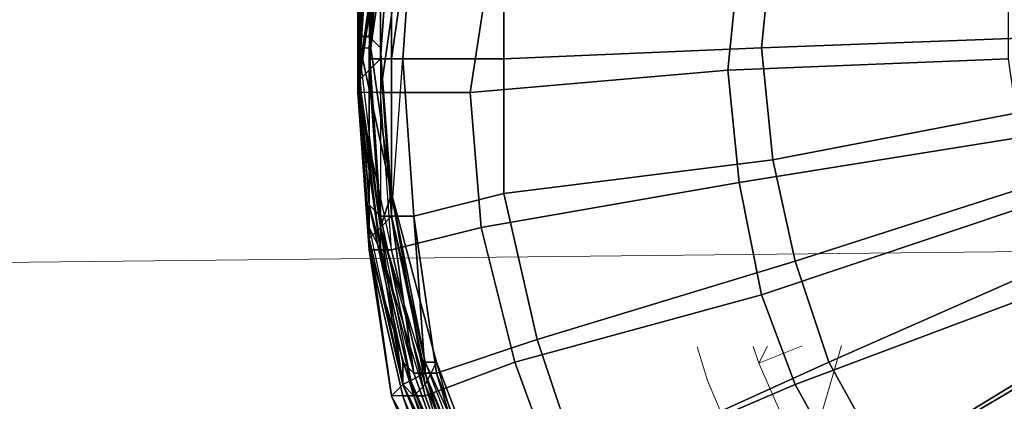
# Model space of a CAD drawing. Units: millimetres. Extents: x 45749 to 55419, y -17279 to -11348.
# Drawn here: x 48861 to 48956, y -14857 to -14820 of the extents above; entities that cross this region are included whole.
import ezdxf

# ---------------------------------------------------------------- set-up
doc = ezdxf.new("R2010")
doc.units = ezdxf.units.MM
doc.header["$PDMODE"] = 3
doc.layers.add('Интерьер - Мебель', color=7, linetype='Continuous', lineweight=25)
doc.layers.add('Интерьер - Мебель_Ном._пера__4', color=104, linetype='Continuous', lineweight=15)
doc.layers.add('размер', color=7, linetype='Continuous')
doc.styles.get("Standard").update_dxf_attribs({"font": 'ariali.ttf', "height": 200})
doc.dimstyles.new('Стиль 150', dxfattribs={"dimtxt": 150, "dimasz": 150, "dimexe": 50, "dimexo": 0, "dimgap": 50, "dimtad": 1, "dimdec": 0, "dimdsep": 32, "dimtxsty": 'Standard', "dimcen": 150, "dimclrd": 256, "dimclre": 256, "dimadec": 0, "dimazin": 0, "dimtfac": 1, "dimtdec": 0, "dimtmove": 0, "dimatfit": 3, "dimfxl": 0, "dimlwd": -1, "dimarcsym": 0})

# ---------------------------------------------------------------- blocks, each defined once
blk = doc.blocks.new('*D25')
at = {"layer": 'Defpoints', "color": 0}
for p in [(47367.61, -13626.728), (53073.571, -15331.017), (54114.511, -15331.017)]:
    blk.add_point(p, dxfattribs=at)
at = {"layer": 'Интерьер - Мебель', "lineweight": -2}
for p, q in [((47367.61, -13626.728), (54164.511, -13626.728)), ((53073.571, -15331.017), (54164.511, -15331.017))]:
    blk.add_line(p, q, dxfattribs=at)
at = {"layer": 'Интерьер - Мебель'}
blk.add_line((54114.511, -13776.728), (54114.511, -15181.017), dxfattribs=at)
for points in [[(54089.511, -13776.728), (54139.511, -13776.728), (54114.511, -13626.728)], [(54089.511, -15181.017), (54139.511, -15181.017), (54114.511, -15331.017)]]:
    blk.add_solid(points, dxfattribs=at)
at = {"layer": 'Интерьер - Мебель', "color": 0, "insert": (53962.397, -14492.422), "char_height": 200, "attachment_point": 5, "rotation": 90}
blk.add_mtext('1700', dxfattribs=at)
blk = doc.blocks.new('*D26')
at = {"layer": 'Defpoints', "color": 0}
for p in [(45749.137, -13751.546), (55027.804, -14635.644), (45749.137, -17228.828)]:
    blk.add_point(p, dxfattribs=at)
at = {"layer": 'Интерьер - Мебель', "lineweight": -2}
for p, q in [((45749.137, -13751.546), (45749.137, -17278.828)), ((55027.804, -14635.644), (55027.804, -17278.828))]:
    blk.add_line(p, q, dxfattribs=at)
at = {"layer": 'Интерьер - Мебель'}
blk.add_line((54877.804, -17228.828), (45899.137, -17228.828), dxfattribs=at)
for points in [[(45899.137, -17203.828), (45899.137, -17253.828), (45749.137, -17228.828)], [(54877.804, -17203.828), (54877.804, -17253.828), (55027.804, -17228.828)]]:
    blk.add_solid(points, dxfattribs=at)
at = {"layer": 'Интерьер - Мебель', "color": 0, "insert": (50890.345, -17076.713), "char_height": 200, "attachment_point": 5}
blk.add_mtext('9300', dxfattribs=at)
blk = doc.blocks.new('*D27')
at = {"layer": 'Defpoints', "color": 0}
for p in [(47367.61, -12126.728), (53249.786, -16820.631), (55369.02, -16820.631)]:
    blk.add_point(p, dxfattribs=at)
at = {"layer": 'Интерьер - Мебель', "lineweight": -2}
for p, q in [((47367.61, -12126.728), (55419.02, -12126.728)), ((53249.786, -16820.631), (55419.02, -16820.631))]:
    blk.add_line(p, q, dxfattribs=at)
at = {"layer": 'Интерьер - Мебель'}
blk.add_line((55369.02, -12276.728), (55369.02, -16670.631), dxfattribs=at)
for points in [[(55344.02, -12276.728), (55394.02, -12276.728), (55369.02, -12126.728)], [(55344.02, -16670.631), (55394.02, -16670.631), (55369.02, -16820.631)]]:
    blk.add_solid(points, dxfattribs=at)
at = {"layer": 'Интерьер - Мебель', "color": 0, "insert": (55216.906, -14473.68), "char_height": 200, "attachment_point": 5, "rotation": 90}
blk.add_mtext('4700', dxfattribs=at)

msp = doc.modelspace()

# ---------------------------------------------------------------- linework, layer by layer
at = {"layer": 'Интерьер - Мебель_Ном._пера__4', "color": 7, "linetype": 'Continuous', "lineweight": 15}
for p, q in [((48428.639, -14847.966), (51561.443, -14815.105)), ((48927.398, -14854.835), (48926.393, -14851.608)), ((48931.809, -14851.551), (48932.352, -14853.158)), ((48936.531, -14851.502), (48932.352, -14853.158)), ((48933.191, -14851.537), (48932.352, -14853.158)), ((48936.849, -14863.371), (48940.328, -14851.462)), ((48932.352, -14853.158), (48936.849, -14863.371)), ((48931.743, -14865.047), (48927.398, -14854.835))]:
    msp.add_line(p, q, dxfattribs=at)
at = {"layer": 'размер', "color": 7}
for points in [[(48897.984, -14794.621), (48897.984, -14795.703), (48899.066, -14795.703), (48897.984, -14795.703), (48897.984, -14798.95), (48896.902, -14798.95), (48896.902, -14797.868), (48895.82, -14808.69), (48895.82, -14823.841), (48895.82, -14822.759), (48895.82, -14807.608), (48895.82, -14808.69), (48895.82, -14809.772), (48896.902, -14798.95), (48897.984, -14794.621), (48897.984, -14795.703), (48899.066, -14795.703)], [(48895.82, -14807.608), (48896.902, -14796.785), (48896.902, -14808.69), (48895.82, -14807.608), (48894.737, -14823.841), (48896.902, -14808.69), (48895.82, -14823.841), (48896.902, -14808.69), (48897.984, -14797.868), (48896.902, -14808.69)], [(48896.902, -14808.69), (48899.066, -14797.868), (48899.066, -14808.69), (48896.902, -14808.69), (48896.902, -14823.841), (48899.066, -14808.69)], [(48894.737, -14810.854), (48895.82, -14811.937), (48893.655, -14827.088), (48895.82, -14811.937), (48897.984, -14811.937), (48895.82, -14827.088), (48893.655, -14827.088), (48895.82, -14811.937), (48899.066, -14800.032), (48897.984, -14800.032), (48895.82, -14811.937), (48893.655, -14827.088), (48894.737, -14810.854), (48893.655, -14827.088), (48893.655, -14824.924), (48893.655, -14822.759), (48894.737, -14837.91), (48895.82, -14838.993), (48899.066, -14854.144), (48897.984, -14853.062), (48894.737, -14837.91), (48894.737, -14840.075), (48893.655, -14824.924), (48894.737, -14809.772)], [(48894.737, -14810.854), (48893.655, -14827.088), (48895.82, -14811.937), (48894.737, -14810.854), (48897.984, -14800.032), (48895.82, -14811.937), (48897.984, -14800.032), (48895.82, -14811.937), (48893.655, -14827.088), (48895.82, -14811.937)], [(48895.82, -14811.937), (48895.82, -14827.088), (48897.984, -14811.937), (48895.82, -14811.937), (48899.066, -14800.032), (48897.984, -14811.937)], [(48893.655, -14821.677), (48893.655, -14806.526), (48894.737, -14806.526)], [(48893.655, -14806.526), (48893.655, -14821.677), (48893.655, -14824.924)], [(48893.655, -14822.759), (48895.82, -14806.526), (48894.737, -14809.772)], [(48895.82, -14806.526), (48893.655, -14822.759), (48894.737, -14822.759)], [(48894.737, -14823.841), (48895.82, -14807.608), (48895.82, -14806.526)], [(48895.82, -14807.608), (48895.82, -14822.759), (48894.737, -14821.677)], [(48895.82, -14822.759), (48895.82, -14807.608), (48895.82, -14808.69)], [(48893.655, -14827.088), (48894.737, -14810.854), (48894.737, -14808.69)], [(48894.737, -14823.841), (48895.82, -14823.841), (48896.902, -14808.69)], [(48896.902, -14823.841), (48896.902, -14838.993), (48899.066, -14838.993), (48897.984, -14823.841), (48899.066, -14838.993), (48907.724, -14836.828), (48907.724, -14823.841), (48897.984, -14823.841), (48896.902, -14823.841), (48896.902, -14838.993), (48900.149, -14854.144), (48899.066, -14854.144), (48896.902, -14838.993), (48895.82, -14823.841), (48896.902, -14823.841), (48897.984, -14823.841), (48899.066, -14808.69), (48896.902, -14808.69)], [(48895.82, -14823.841), (48896.902, -14823.841), (48896.902, -14808.69)], [(48896.902, -14823.841), (48897.984, -14823.841), (48899.066, -14808.69)], [(48907.724, -14823.841), (48907.724, -14809.772), (48899.066, -14808.69), (48897.984, -14823.841)], [(48907.724, -14823.841), (48907.724, -14809.772), (48899.066, -14808.69), (48897.984, -14823.841)], [(48894.737, -14824.924), (48895.82, -14809.772), (48895.82, -14810.854)], [(48895.82, -14809.772), (48894.737, -14824.924), (48895.82, -14823.841)], [(48932.616, -14822.759), (48933.698, -14811.937), (48907.724, -14809.772), (48907.724, -14823.841)], [(48932.616, -14822.759), (48933.698, -14811.937), (48907.724, -14809.772), (48907.724, -14823.841)], [(48894.737, -14810.854), (48893.655, -14827.088), (48893.655, -14826.006)], [(48894.737, -14810.854), (48893.655, -14827.088), (48893.655, -14824.924)], [(48893.655, -14827.088), (48895.82, -14811.937), (48893.655, -14827.088), (48894.737, -14810.854), (48893.655, -14827.088), (48894.737, -14842.239), (48893.655, -14827.088), (48895.82, -14842.239)], [(48893.655, -14827.088), (48896.902, -14842.239), (48895.82, -14827.088), (48893.655, -14827.088), (48895.82, -14811.937), (48895.82, -14827.088)], [(48904.478, -14827.088), (48895.82, -14827.088), (48897.984, -14811.937), (48906.642, -14813.019)], [(48904.478, -14827.088), (48895.82, -14827.088), (48897.984, -14811.937), (48906.642, -14813.019)], [(48961.836, -14821.677), (48961.836, -14815.183), (48933.698, -14811.937), (48932.616, -14822.759)], [(48961.836, -14821.677), (48961.836, -14815.183), (48933.698, -14811.937), (48932.616, -14822.759)], [(48906.642, -14813.019), (48930.451, -14814.101), (48929.369, -14824.924), (48904.478, -14827.088)], [(48906.642, -14813.019), (48930.451, -14814.101), (48929.369, -14824.924), (48904.478, -14827.088)], [(48956.425, -14823.841), (48929.369, -14824.924), (48930.451, -14814.101), (48956.425, -14817.348)], [(48956.425, -14823.841), (48929.369, -14824.924), (48930.451, -14814.101), (48956.425, -14817.348)], [(48896.902, -14836.828), (48893.655, -14821.677), (48894.737, -14821.677)], [(48893.655, -14821.677), (48896.902, -14836.828), (48895.82, -14840.075)], [(48932.616, -14822.759), (48933.698, -14833.581), (48961.836, -14828.17), (48961.836, -14821.677)], [(48932.616, -14822.759), (48933.698, -14833.581), (48961.836, -14828.17), (48961.836, -14821.677)], [(48894.737, -14837.91), (48893.655, -14822.759), (48893.655, -14824.924)], [(48895.82, -14838.993), (48894.737, -14823.841), (48894.737, -14822.759)], [(48896.902, -14838.993), (48895.82, -14822.759), (48895.82, -14823.841)], [(48895.82, -14822.759), (48896.902, -14838.993), (48896.902, -14836.828)], [(48907.724, -14823.841), (48907.724, -14836.828), (48933.698, -14833.581), (48932.616, -14822.759)], [(48907.724, -14823.841), (48907.724, -14836.828), (48933.698, -14833.581), (48932.616, -14822.759)], [(48895.82, -14823.841), (48894.737, -14823.841), (48895.82, -14838.993), (48896.902, -14838.993)], [(48895.82, -14840.075), (48894.737, -14841.157), (48894.737, -14824.924), (48895.82, -14823.841), (48895.82, -14840.075), (48897.984, -14855.226), (48900.149, -14854.144), (48896.902, -14838.993)], [(48895.82, -14823.841), (48894.737, -14823.841), (48895.82, -14838.993), (48896.902, -14838.993)], [(48896.902, -14823.841), (48895.82, -14823.841), (48896.902, -14838.993)], [(48896.902, -14838.993), (48895.82, -14838.993), (48899.066, -14854.144), (48896.902, -14838.993), (48899.066, -14854.144), (48896.902, -14838.993), (48896.902, -14823.841)], [(48897.984, -14823.841), (48899.066, -14838.993), (48907.724, -14836.828), (48907.724, -14823.841), (48897.984, -14823.841), (48896.902, -14823.841), (48896.902, -14838.993)], [(48896.902, -14838.993), (48897.984, -14823.841), (48899.066, -14838.993), (48896.902, -14838.993), (48900.149, -14854.144), (48899.066, -14838.993)], [(48957.507, -14831.417), (48930.451, -14835.746), (48929.369, -14824.924), (48956.425, -14823.841)], [(48957.507, -14831.417), (48930.451, -14835.746), (48929.369, -14824.924), (48956.425, -14823.841)], [(48893.655, -14827.088), (48895.82, -14842.239), (48896.902, -14842.239), (48895.82, -14827.088), (48893.655, -14827.088), (48895.82, -14842.239), (48894.737, -14840.075), (48893.655, -14824.924)], [(48894.737, -14841.157), (48894.737, -14824.924), (48893.655, -14826.006)], [(48895.82, -14842.239), (48893.655, -14827.088), (48893.655, -14824.924)], [(48894.737, -14824.924), (48894.737, -14841.157), (48895.82, -14840.075)], [(48904.478, -14827.088), (48929.369, -14824.924), (48930.451, -14835.746), (48905.56, -14840.075)], [(48904.478, -14827.088), (48929.369, -14824.924), (48930.451, -14835.746), (48905.56, -14840.075)], [(48893.655, -14827.088), (48894.737, -14842.239), (48894.737, -14841.157)], [(48893.655, -14827.088), (48895.82, -14842.239), (48894.737, -14840.075)], [(48894.737, -14842.239), (48895.82, -14842.239), (48893.655, -14827.088), (48894.737, -14842.239), (48893.655, -14827.088), (48894.737, -14842.239), (48895.82, -14842.239), (48899.066, -14856.309), (48894.737, -14842.239), (48897.984, -14856.309)], [(48895.82, -14842.239), (48900.149, -14856.309), (48896.902, -14842.239), (48895.82, -14842.239), (48893.655, -14827.088), (48896.902, -14842.239)], [(48895.82, -14827.088), (48904.478, -14827.088), (48905.56, -14840.075), (48896.902, -14842.239)], [(48895.82, -14827.088), (48904.478, -14827.088), (48905.56, -14840.075), (48896.902, -14842.239)], [(48962.918, -14834.664), (48961.836, -14828.17), (48933.698, -14833.581), (48935.862, -14843.322)], [(48962.918, -14834.664), (48961.836, -14828.17), (48933.698, -14833.581), (48935.862, -14843.322)], [(48958.589, -14837.91), (48932.616, -14846.568), (48930.451, -14835.746), (48957.507, -14831.417)], [(48958.589, -14837.91), (48932.616, -14846.568), (48930.451, -14835.746), (48957.507, -14831.417)], [(48935.862, -14843.322), (48933.698, -14833.581), (48907.724, -14836.828), (48910.971, -14850.897)], [(48935.862, -14843.322), (48933.698, -14833.581), (48907.724, -14836.828), (48910.971, -14850.897)], [(48935.862, -14843.322), (48939.109, -14853.062), (48966.165, -14841.157), (48962.918, -14834.664)], [(48935.862, -14843.322), (48939.109, -14853.062), (48966.165, -14841.157), (48962.918, -14834.664)], [(48905.56, -14840.075), (48930.451, -14835.746), (48932.616, -14846.568), (48908.807, -14853.062)], [(48905.56, -14840.075), (48930.451, -14835.746), (48932.616, -14846.568), (48908.807, -14853.062)], [(48896.902, -14836.828), (48901.231, -14853.062), (48900.149, -14855.226)], [(48910.971, -14850.897), (48907.724, -14836.828), (48899.066, -14838.993), (48901.231, -14854.144)], [(48910.971, -14850.897), (48907.724, -14836.828), (48899.066, -14838.993), (48901.231, -14854.144)], [(48897.984, -14853.062), (48894.737, -14837.91), (48894.737, -14840.075), (48897.984, -14855.226)], [(48897.984, -14853.062), (48894.737, -14837.91), (48894.737, -14840.075), (48897.984, -14855.226)], [(48899.066, -14854.144), (48895.82, -14838.993), (48894.737, -14837.91)], [(48958.589, -14837.91), (48961.836, -14845.486), (48935.862, -14855.226), (48932.616, -14846.568)], [(48958.589, -14837.91), (48961.836, -14845.486), (48935.862, -14855.226), (48932.616, -14846.568)], [(48899.066, -14854.144), (48896.902, -14838.993), (48895.82, -14838.993)], [(48900.149, -14854.144), (48896.902, -14838.993), (48895.82, -14840.075)], [(48896.902, -14838.993), (48900.149, -14854.144), (48900.149, -14853.062)], [(48899.066, -14854.144), (48896.902, -14838.993), (48899.066, -14854.144), (48900.149, -14854.144), (48896.902, -14838.993)], [(48900.149, -14854.144), (48901.231, -14854.144), (48899.066, -14838.993)], [(48899.066, -14856.309), (48895.82, -14842.239), (48895.82, -14840.075)], [(48900.149, -14856.309), (48896.902, -14842.239), (48905.56, -14840.075), (48908.807, -14853.062), (48900.149, -14856.309), (48899.066, -14856.309), (48895.82, -14842.239), (48900.149, -14856.309), (48904.478, -14868.213), (48903.395, -14869.295), (48899.066, -14856.309)], [(48894.737, -14841.157), (48896.902, -14856.309), (48897.984, -14855.226)], [(48944.52, -14862.802), (48969.412, -14847.651), (48966.165, -14841.157), (48939.109, -14853.062)], [(48944.52, -14862.802), (48969.412, -14847.651), (48966.165, -14841.157), (48939.109, -14853.062)], [(48894.737, -14842.239), (48897.984, -14856.309), (48896.902, -14856.309)], [(48899.066, -14856.309), (48897.984, -14856.309), (48894.737, -14842.239)], [(48897.984, -14856.309), (48894.737, -14842.239), (48897.984, -14856.309), (48902.313, -14869.295), (48897.984, -14856.309), (48899.066, -14856.309), (48903.395, -14869.295)], [(48895.82, -14842.239), (48899.066, -14856.309), (48897.984, -14855.226)], [(48910.971, -14850.897), (48915.3, -14863.884), (48939.109, -14853.062), (48935.862, -14843.322)], [(48910.971, -14850.897), (48915.3, -14863.884), (48939.109, -14853.062), (48935.862, -14843.322)], [(48961.836, -14845.486), (48965.083, -14850.897), (48941.274, -14864.966), (48935.862, -14855.226)], [(48961.836, -14845.486), (48965.083, -14850.897), (48941.274, -14864.966), (48935.862, -14855.226)], [(48908.807, -14853.062), (48932.616, -14846.568), (48935.862, -14855.226), (48913.135, -14864.966)], [(48908.807, -14853.062), (48932.616, -14846.568), (48935.862, -14855.226), (48913.135, -14864.966)], [(48969.412, -14847.651), (48944.52, -14862.802), (48949.932, -14870.378), (48972.659, -14853.062)], [(48969.412, -14847.651), (48944.52, -14862.802), (48949.932, -14870.378), (48972.659, -14853.062)], [(48901.231, -14854.144), (48906.642, -14868.213), (48915.3, -14863.884), (48910.971, -14850.897), (48901.231, -14854.144), (48900.149, -14854.144), (48905.56, -14868.213), (48912.053, -14881.2), (48912.053, -14882.282), (48904.478, -14869.295), (48905.56, -14868.213), (48906.642, -14867.131), (48901.231, -14853.062), (48900.149, -14855.226), (48905.56, -14868.213), (48906.642, -14868.213)], [(48901.231, -14854.144), (48906.642, -14868.213), (48915.3, -14863.884), (48910.971, -14850.897), (48901.231, -14854.144), (48900.149, -14854.144), (48905.56, -14868.213)], [(48965.083, -14850.897), (48969.412, -14857.391), (48947.767, -14873.624), (48941.274, -14864.966)], [(48965.083, -14850.897), (48969.412, -14857.391), (48947.767, -14873.624), (48941.274, -14864.966)], [(48904.478, -14868.213), (48897.984, -14853.062), (48897.984, -14855.226)], [(48904.478, -14869.295), (48899.066, -14854.144), (48897.984, -14853.062)], [(48908.807, -14853.062), (48913.135, -14864.966), (48904.478, -14868.213), (48900.149, -14856.309)], [(48906.642, -14867.131), (48901.231, -14853.062), (48900.149, -14853.062)], [(48908.807, -14853.062), (48913.135, -14864.966), (48904.478, -14868.213), (48900.149, -14856.309)], [(48901.231, -14853.062), (48906.642, -14867.131), (48905.56, -14868.213)], [(48921.793, -14875.789), (48944.52, -14862.802), (48939.109, -14853.062), (48915.3, -14863.884)], [(48921.793, -14875.789), (48944.52, -14862.802), (48939.109, -14853.062), (48915.3, -14863.884)], [(48904.478, -14868.213), (48900.149, -14854.144), (48897.984, -14855.226)], [(48900.149, -14854.144), (48899.066, -14854.144), (48904.478, -14869.295)], [(48904.478, -14869.295), (48912.053, -14882.282), (48904.478, -14869.295), (48905.56, -14868.213), (48900.149, -14854.144), (48904.478, -14869.295), (48899.066, -14854.144)], [(48900.149, -14854.144), (48904.478, -14868.213), (48905.56, -14867.131)], [(48905.56, -14868.213), (48906.642, -14868.213), (48901.231, -14854.144)], [(48904.478, -14869.295), (48899.066, -14856.309), (48900.149, -14855.226)], [(48919.629, -14875.789), (48913.135, -14864.966), (48935.862, -14855.226), (48941.274, -14864.966)], [(48919.629, -14875.789), (48913.135, -14864.966), (48935.862, -14855.226), (48941.274, -14864.966)], [(48897.984, -14856.309), (48902.313, -14869.295), (48896.902, -14856.309), (48902.313, -14869.295)], [(48896.902, -14856.309), (48902.313, -14869.295), (48903.395, -14868.213)], [(48903.395, -14869.295), (48897.984, -14856.309), (48902.313, -14869.295), (48897.984, -14856.309), (48902.313, -14869.295)]]:
    msp.add_lwpolyline(points, close=True, dxfattribs=at)
for points in [[(48894.737, -14809.772), (48893.655, -14824.924), (48893.655, -14822.759), (48894.737, -14822.759), (48894.737, -14837.91), (48897.984, -14853.062), (48894.737, -14837.91), (48893.655, -14822.759), (48895.82, -14806.526)], [(48894.737, -14806.526), (48894.737, -14821.677), (48893.655, -14821.677), (48893.655, -14806.526)], [(48895.82, -14806.526), (48893.655, -14822.759), (48894.737, -14822.759), (48894.737, -14823.841), (48895.82, -14838.993), (48894.737, -14837.91), (48894.737, -14822.759), (48895.82, -14806.526)], [(48894.737, -14806.526), (48894.737, -14821.677), (48896.902, -14836.828), (48894.737, -14821.677), (48895.82, -14822.759), (48896.902, -14838.993), (48896.902, -14836.828), (48901.231, -14853.062), (48900.149, -14855.226), (48899.066, -14856.309), (48904.478, -14869.295), (48897.984, -14855.226), (48899.066, -14856.309), (48895.82, -14842.239), (48894.737, -14842.239), (48893.655, -14827.088), (48894.737, -14842.239), (48895.82, -14842.239), (48896.902, -14842.239), (48900.149, -14856.309), (48899.066, -14856.309), (48903.395, -14869.295)], [(48904.478, -14868.213), (48897.984, -14853.062), (48897.984, -14855.226), (48899.066, -14856.309), (48895.82, -14842.239), (48893.655, -14827.088), (48893.655, -14824.924), (48893.655, -14821.677), (48893.655, -14806.526)], [(48894.737, -14806.526), (48894.737, -14821.677), (48893.655, -14821.677), (48894.737, -14806.526)], [(48905.56, -14868.213), (48901.231, -14853.062), (48900.149, -14855.226), (48895.82, -14840.075), (48893.655, -14821.677), (48893.655, -14824.924), (48893.655, -14806.526)], [(48904.478, -14868.213), (48897.984, -14853.062), (48894.737, -14837.91), (48893.655, -14822.759), (48894.737, -14822.759), (48895.82, -14806.526)], [(48895.82, -14807.608), (48894.737, -14823.841), (48894.737, -14822.759), (48895.82, -14806.526)], [(48894.737, -14806.526), (48894.737, -14821.677), (48896.902, -14836.828), (48901.231, -14853.062), (48900.149, -14853.062), (48896.902, -14836.828), (48894.737, -14821.677), (48896.902, -14836.828), (48896.902, -14838.993), (48900.149, -14853.062), (48905.56, -14867.131)], [(48895.82, -14806.526), (48894.737, -14822.759), (48894.737, -14823.841), (48895.82, -14806.526)], [(48895.82, -14806.526), (48894.737, -14822.759), (48894.737, -14837.91), (48899.066, -14854.144), (48897.984, -14853.062), (48894.737, -14837.91), (48895.82, -14838.993), (48894.737, -14822.759), (48894.737, -14837.91), (48897.984, -14853.062), (48904.478, -14868.213)], [(48905.56, -14868.213), (48900.149, -14855.226), (48895.82, -14840.075), (48896.902, -14836.828), (48900.149, -14853.062), (48901.231, -14853.062), (48896.902, -14836.828), (48893.655, -14821.677), (48894.737, -14821.677), (48895.82, -14822.759), (48895.82, -14807.608)], [(48895.82, -14807.608), (48894.737, -14823.841), (48895.82, -14823.841), (48896.902, -14808.69), (48896.902, -14823.841), (48895.82, -14823.841), (48895.82, -14840.075), (48896.902, -14838.993), (48896.902, -14836.828), (48900.149, -14853.062), (48905.56, -14867.131), (48906.642, -14867.131), (48905.56, -14868.213), (48912.053, -14881.2), (48921.793, -14895.269), (48921.793, -14894.187), (48921.793, -14895.269), (48932.616, -14906.091), (48944.52, -14915.832), (48954.261, -14922.325)], [(48953.178, -14921.243), (48944.52, -14915.832), (48944.52, -14916.914), (48933.698, -14906.091), (48944.52, -14915.832), (48944.52, -14914.749), (48953.178, -14921.243), (48944.52, -14915.832), (48932.616, -14905.009), (48933.698, -14906.091), (48922.876, -14894.187), (48912.053, -14881.2), (48913.135, -14881.2), (48905.56, -14867.131), (48900.149, -14854.144), (48900.149, -14853.062), (48896.902, -14836.828), (48895.82, -14822.759), (48894.737, -14821.677), (48895.82, -14807.608)], [(48895.82, -14810.854), (48893.655, -14826.006), (48894.737, -14841.157), (48893.655, -14826.006), (48893.655, -14827.088), (48893.655, -14824.924), (48894.737, -14808.69)], [(48894.737, -14808.69), (48893.655, -14824.924), (48895.82, -14840.075), (48895.82, -14842.239), (48894.737, -14840.075), (48897.984, -14855.226), (48904.478, -14869.295)], [(48894.737, -14808.69), (48893.655, -14824.924), (48893.655, -14827.088), (48894.737, -14808.69)], [(48894.737, -14808.69), (48893.655, -14824.924), (48895.82, -14840.075), (48899.066, -14856.309), (48900.149, -14855.226), (48895.82, -14840.075), (48895.82, -14842.239), (48893.655, -14824.924), (48895.82, -14840.075), (48896.902, -14836.828), (48900.149, -14855.226), (48905.56, -14868.213)], [(48895.82, -14808.69), (48895.82, -14823.841), (48895.82, -14840.075), (48900.149, -14854.144), (48897.984, -14855.226), (48895.82, -14840.075), (48896.902, -14838.993), (48895.82, -14823.841), (48895.82, -14840.075), (48894.737, -14841.157), (48897.984, -14855.226), (48903.395, -14868.213)], [(48895.82, -14808.69), (48895.82, -14823.841), (48896.902, -14808.69)], [(48895.82, -14808.69), (48895.82, -14823.841), (48895.82, -14822.759), (48895.82, -14808.69)], [(48895.82, -14809.772), (48894.737, -14824.924), (48893.655, -14826.006), (48895.82, -14810.854)], [(48894.737, -14809.772), (48893.655, -14824.924), (48893.655, -14822.759), (48894.737, -14809.772)], [(48894.737, -14809.772), (48893.655, -14824.924), (48893.655, -14827.088), (48894.737, -14840.075), (48897.984, -14855.226), (48904.478, -14869.295), (48913.135, -14882.282), (48912.053, -14882.282), (48904.478, -14869.295), (48904.478, -14868.213), (48897.984, -14855.226), (48904.478, -14869.295), (48899.066, -14856.309), (48897.984, -14855.226), (48895.82, -14842.239), (48894.737, -14840.075), (48893.655, -14824.924), (48894.737, -14837.91), (48894.737, -14840.075), (48893.655, -14824.924), (48894.737, -14810.854)], [(48954.261, -14922.325), (48945.603, -14914.749), (48944.52, -14915.832), (48945.603, -14915.832), (48932.616, -14906.091), (48921.793, -14894.187), (48912.053, -14882.282), (48912.053, -14881.2), (48913.135, -14881.2), (48906.642, -14867.131), (48901.231, -14853.062), (48900.149, -14853.062), (48900.149, -14854.144), (48896.902, -14838.993), (48895.82, -14822.759), (48895.82, -14823.841), (48894.737, -14824.924), (48895.82, -14809.772)], [(48903.395, -14868.213), (48896.902, -14856.309), (48897.984, -14855.226), (48895.82, -14840.075), (48894.737, -14824.924), (48895.82, -14823.841), (48895.82, -14809.772)], [(48894.737, -14810.854), (48893.655, -14827.088), (48894.737, -14842.239), (48894.737, -14841.157), (48896.902, -14856.309), (48897.984, -14855.226), (48900.149, -14854.144), (48904.478, -14868.213), (48912.053, -14881.2), (48913.135, -14881.2), (48922.876, -14895.269), (48933.698, -14907.174), (48944.52, -14916.914), (48945.603, -14915.832), (48933.698, -14907.174), (48932.616, -14906.091), (48945.603, -14915.832), (48954.261, -14922.325)], [(48902.313, -14869.295), (48896.902, -14856.309), (48894.737, -14841.157), (48894.737, -14824.924), (48893.655, -14826.006), (48893.655, -14827.088), (48894.737, -14810.854)], [(48895.82, -14810.854), (48893.655, -14826.006), (48894.737, -14824.924), (48895.82, -14810.854)], [(48895.82, -14810.854), (48893.655, -14826.006), (48894.737, -14841.157), (48896.902, -14856.309), (48894.737, -14841.157), (48893.655, -14826.006), (48894.737, -14841.157), (48894.737, -14842.239), (48896.902, -14856.309), (48902.313, -14869.295)], [(48902.313, -14869.295), (48897.984, -14856.309), (48896.902, -14856.309), (48894.737, -14841.157), (48893.655, -14827.088), (48893.655, -14826.006), (48894.737, -14810.854)], [(48895.82, -14840.075), (48893.655, -14824.924), (48893.655, -14821.677), (48896.902, -14836.828), (48895.82, -14840.075), (48895.82, -14842.239), (48899.066, -14856.309), (48904.478, -14869.295)], [(48893.655, -14822.759), (48894.737, -14837.91), (48893.655, -14822.759)], [(48904.478, -14868.213), (48900.149, -14856.309), (48896.902, -14842.239), (48905.56, -14840.075), (48908.807, -14853.062), (48900.149, -14856.309), (48899.066, -14856.309), (48895.82, -14842.239), (48893.655, -14827.088), (48894.737, -14842.239), (48897.984, -14856.309), (48899.066, -14856.309), (48900.149, -14855.226), (48895.82, -14840.075)], [(48901.231, -14853.062), (48896.902, -14836.828), (48901.231, -14853.062)], [(48894.737, -14837.91), (48897.984, -14853.062), (48894.737, -14837.91)], [(48905.56, -14868.213), (48900.149, -14854.144), (48896.902, -14838.993), (48899.066, -14838.993), (48901.231, -14854.144), (48900.149, -14854.144), (48904.478, -14868.213)], [(48903.395, -14868.213), (48897.984, -14855.226), (48895.82, -14840.075), (48894.737, -14841.157), (48896.902, -14856.309), (48894.737, -14841.157), (48894.737, -14842.239), (48897.984, -14856.309), (48902.313, -14869.295), (48897.984, -14856.309), (48894.737, -14842.239), (48897.984, -14856.309), (48896.902, -14856.309), (48902.313, -14869.295)], [(48896.902, -14856.309), (48894.737, -14841.157), (48896.902, -14856.309)], [(48904.478, -14868.213), (48897.984, -14853.062), (48904.478, -14868.213)], [(48904.478, -14869.295), (48899.066, -14854.144), (48897.984, -14853.062), (48904.478, -14868.213)], [(48897.984, -14853.062), (48904.478, -14868.213), (48897.984, -14853.062)], [(48904.478, -14869.295), (48897.984, -14853.062), (48904.478, -14868.213)], [(48904.478, -14869.295), (48899.066, -14854.144), (48904.478, -14869.295), (48899.066, -14854.144), (48900.149, -14854.144), (48900.149, -14853.062), (48905.56, -14867.131)], [(48906.642, -14867.131), (48900.149, -14853.062), (48905.56, -14867.131)], [(48899.066, -14854.144), (48904.478, -14869.295), (48899.066, -14854.144)], [(48902.313, -14869.295), (48897.984, -14856.309), (48896.902, -14856.309), (48902.313, -14869.295), (48896.902, -14856.309), (48897.984, -14855.226), (48903.395, -14868.213)], [(48904.478, -14868.213), (48897.984, -14855.226), (48903.395, -14868.213)], [(48904.478, -14869.295), (48900.149, -14855.226), (48905.56, -14868.213)], [(48902.313, -14869.295), (48896.902, -14856.309), (48902.313, -14869.295)], [(48902.313, -14869.295), (48897.984, -14856.309), (48899.066, -14856.309), (48903.395, -14869.295)], [(48899.066, -14856.309), (48904.478, -14869.295), (48899.066, -14856.309)]]:
    msp.add_lwpolyline(points, dxfattribs=at)

# ---------------------------------------------------------------- dimensions: what is measured, and where the dimension line sits
at = {"layer": 'Интерьер - Мебель'}
dim = msp.add_linear_dim(base=(55369.02, -16820.631), p1=(47367.61, -12126.728), p2=(53249.786, -16820.631), angle=270, text='4700', dimstyle='Стиль 150', dxfattribs=at)
dim.commit()
dim.dimension.update_dxf_attribs({"geometry": '*D27', "text_midpoint": (55216.906, -14473.68)})
for base, p1, p2, angle, text, picture, middle in [((54114.511, -15331.017), (47367.61, -13626.728), (53073.571, -15331.017), 270, '1700', '*D25', (54114.511, -14492.422)), ((45749.137, -17228.828), (55027.804, -14635.644), (45749.137, -13751.546), 180, '9300', '*D26', (50890.345, -17228.828))]:
    dim = msp.add_linear_dim(base=base, p1=p1, p2=p2, angle=angle, text=text, dimstyle='Стиль 150', dxfattribs=at)
    dim.commit()
    dim.dimension.update_dxf_attribs({"geometry": picture, "text_midpoint": middle, "dimtype": 160})

doc.saveas('drawing.dxf')
